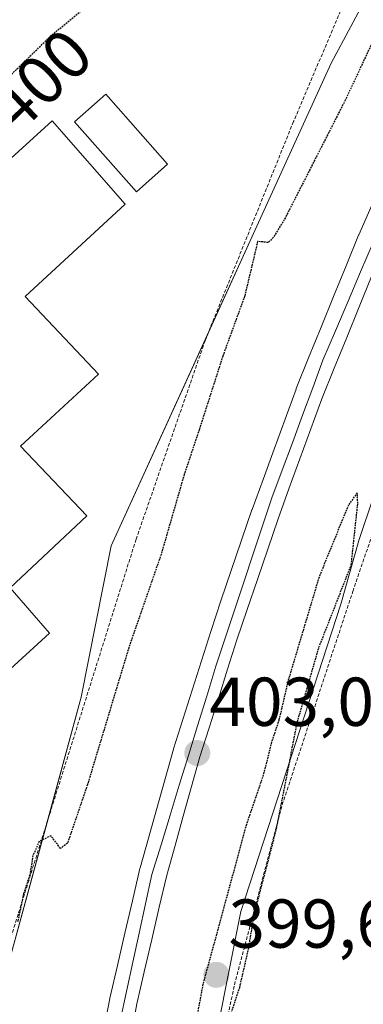
# Model space of a CAD drawing. Units: metres. Extents: x 603896 to 607344, y 4738468 to 4740834.
# Drawn here: x 606216 to 606266, y 4740267 to 4740410 of the extents above; entities that cross this region are included whole.
import ezdxf
from ezdxf.enums import TextEntityAlignment as Align

# ---------------------------------------------------------------- set-up
doc = ezdxf.new("R2010")
doc.units = ezdxf.units.M
doc.header["$MEASUREMENT"] = 0
doc.linetypes.add('TRAZOS', pattern=[0.75, 0.5, -0.25])
doc.linetypes.add('TRAZOS2', pattern=[0.375, 0.25, -0.125])
for name, color, linetype, lineweight in [('Alambrada', 19, 'TRAZOS', 0), ('Carátula', 7, 'Continuous', 5), ('Curva de nivel maestra depresión', 36, 'TRAZOS2', 30), ('Depósito genérico', 232, 'Continuous', 0), ('Depósito genérico Cxs', 232, 'Continuous', 0), ('Edificación industrial', 135, 'Continuous', 13), ('Edificación industrial Cxs', 135, 'Continuous', 13), ('Ferrocarril', 142, 'Continuous', 0), ('Ferrocarril eje', 144, 'Continuous', 13), ('Núcleo urbano', 19, 'Continuous', 0), ('Núcleo urbano CxS', 19, 'Continuous', 0), ('Punto de cota en terreno', 7, 'Continuous', 0), ('Rótulo de curva de nivel directora', 19, 'Continuous', 0), ('Rótulo de punto de cota en terreno', 19, 'Continuous', 0)]:
    doc.layers.add(name, color=color, linetype=linetype, lineweight=lineweight)
doc.styles.add('Arial', font='txt', dxfattribs={"height": 0.2})

# ---------------------------------------------------------------- blocks, each defined once
blk = doc.blocks.new('*U150')
at = {"layer": 'Núcleo urbano CxS', "color": 19, "linetype": 'Continuous', "lineweight": 0}
blk.add_polyline3d([(606136.97, 4740815.95, 408.59), (606657.02, 4740823.93, 402.27), (606640.18, 4740808.66, 402.28), (606599.74, 4740771.25, 402), (606429.74, 4740613.99, 400.9), (606401.67, 4740588.02, 400.4), (606351.94, 4740536.28, 400.81), (606305.32, 4740478.13, 399.68), (606287.33, 4740451.1, 399.8), (606261.63, 4740403.2, 399.42), (606250.62, 4740379.03, 399.76), (606229.77, 4740333.23, 399.72), (606225.41, 4740311.27, 399.85), (606214.04, 4740269.63, 400.19)], dxfattribs=at)
blk = doc.blocks.new('*U155')
at = {"layer": 'Núcleo urbano CxS', "color": 19, "linetype": 'Continuous', "lineweight": 0}
for points in [[(606214.04, 4740269.63, 400.19), (606225.41, 4740311.27, 399.85), (606229.77, 4740333.23, 399.72), (606250.62, 4740379.03, 399.76), (606261.63, 4740403.2, 399.42), (606287.33, 4740451.1, 399.8), (606305.32, 4740478.13, 399.68), (606351.94, 4740536.28, 400.81)], [(606475.03, 4740624.55, 402.85), (606366.44, 4740520.08, 403.06), (606363.78, 4740517.51, 403.05), (606362.75, 4740516.53, 403.02), (606353.64, 4740505.02, 402.94), (606340.98, 4740488.01, 402.33), (606330.69, 4740473.17, 402.04), (606328.94, 4740470.63, 401.99), (606317.57, 4740452.75, 401.53), (606306.68, 4740434.54, 401.21), (606306, 4740433, 401.21), (606303.71, 4740427.85, 401.16), (606298.33, 4740415.76, 401), (606291.49, 4740401.16, 400.7), (606282.69, 4740379.45, 400.31), (606275.58, 4740361.65, 400.1), (606269.95, 4740346.78, 400.09), (606265.67, 4740333.97, 400), (606263.04, 4740324.76, 399.99), (606248.55, 4740280.21, 399.9), (606236.91, 4740221.64, 399.85), (606232.6, 4740140.96, 400.24)]]:
    blk.add_polyline3d(points, dxfattribs=at)
blk = doc.blocks.new('5PATER')
at = {"layer": 'Carátula', "linetype": 'Continuous', "lineweight": 5}
h = blk.add_hatch(color=250, dxfattribs=at)
edge = h.paths.add_edge_path()
edge.add_ellipse((0, 0.01), major_axis=(-1.33, -1.34), ratio=0.999422, start_angle=0, end_angle=360)

msp = doc.modelspace()

# ---------------------------------------------------------------- linework, layer by layer
at = {"layer": 'Alambrada', "color": 19, "linetype": 'TRAZOS', "lineweight": 0}
for points in [[(606336.04, 4740520.47, 400.37), (606297.85, 4740469.43, 399.82), (606276.98, 4740438.05, 399.69), (606264.19, 4740413.54, 399.61), (606256.19, 4740394.74, 400.03), (606243.37, 4740362.96, 399.74), (606233.36, 4740334.16, 399.71), (606214.77, 4740275.06, 400.11), (606211.98, 4740261.2, 400.3), (606207.35, 4740229.97, 400.34), (606204.79, 4740210.92, 400.32), (606204.32, 4740198.85, 401.39)], [(606234.67, 4740187.15, 400.2), (606238.57, 4740221.4, 400.13), (606244.98, 4740256.92, 400.02), (606246.25, 4740263, 400.05), (606247.62, 4740269.58, 399.99), (606254.55, 4740295.65, 400.05), (606264.78, 4740326.6, 400.06), (606275.57, 4740357.98, 400.17), (606290.03, 4740391.3, 400.76), (606303.19, 4740417.55, 401.15), (606329.41, 4740461.49, 402), (606354.07, 4740500.6, 410.61)]]:
    msp.add_polyline3d(points, dxfattribs=at)
at = {"layer": 'Curva de nivel maestra depresión', "color": 36, "linetype": 'TRAZOS2', "lineweight": 30}
for points in [[(606272.82, 4740417.29, 400), (606263.7, 4740397.85, 400), (606254.85, 4740380.5, 400), (606253.27, 4740377.95, 400), (606252.51, 4740377.19, 400), (606250.99, 4740377.36, 400), (606249.1, 4740369.41, 400), (606245.93, 4740360.71, 400), (606242.52, 4740350.08, 400), (606240.33, 4740343.54, 400), (606236.99, 4740331.98, 400), (606232.31, 4740318.48, 400), (606226.31, 4740298.59, 400), (606223.41, 4740290.09, 400), (606222.39, 4740289.34, 400), (606221.02, 4740291.17, 400), (606219.32, 4740290.37, 400), (606218.4, 4740288.31, 400), (606217.95, 4740285.5, 400), (606217.04, 4740282.77, 400), (606216.18, 4740278.66, 400)], [(606212.06, 4740398.44, 400), (606221.14, 4740407.28, 400), (606226.5, 4740411.7, 400)], [(606247.05, 4740265.11, 400), (606248.39, 4740269.2, 400), (606249.65, 4740274.68, 400), (606250.51, 4740279.8, 400), (606253.72, 4740292.13, 400), (606256.75, 4740307.68, 400), (606259.88, 4740318.5, 400), (606264.56, 4740330.45, 400), (606265.51, 4740339.36, 400), (606265.43, 4740340.92, 400), (606264.15, 4740339.13, 400), (606259.89, 4740328.69, 400), (606255.41, 4740313.69, 400), (606254.08, 4740307.99, 400), (606253.01, 4740304.75, 400), (606251.8, 4740300, 400), (606249.35, 4740292.81, 400), (606243.05, 4740269.64, 400), (606239.22, 4740249.35, 400)]]:
    msp.add_polyline3d(points, dxfattribs=at)
at = {"layer": 'Depósito genérico', "color": 232, "linetype": 'Continuous', "lineweight": 0}
msp.add_polyline3d([(606237.91, 4740388.55, 404.4), (606233.4, 4740384.56, 404.7), (606224.45, 4740394.69, 405.31), (606228.97, 4740398.68, 404.75), (606237.91, 4740388.55, 404.4)], dxfattribs=at)
at = {"layer": 'Depósito genérico Cxs', "color": 232, "linetype": 'Continuous', "lineweight": 0}
msp.add_polyline3d([(606237.91, 4740388.55, 404.4), (606233.4, 4740384.56, 404.7), (606224.45, 4740394.69, 405.31), (606228.97, 4740398.68, 404.75), (606237.91, 4740388.55, 404.4)], close=True, dxfattribs=at)
at = {"layer": 'Edificación industrial', "color": 135, "linetype": 'Continuous', "lineweight": 13}
msp.add_polyline3d([(606195.17, 4740371.21, 409.25), (606221.19, 4740394.83, 405.47), (606231.8, 4740382.74, 406.8), (606217.3, 4740369.35, 409.63), (606227.92, 4740358.09, 400.27), (606216.62, 4740347.69, 407.15), (606226.21, 4740337.55, 408.9), (606215.12, 4740327.14, 409.76), (606220.82, 4740320.54, 409.95), (606198.62, 4740300.32, 411.1)], dxfattribs=at)
at = {"layer": 'Edificación industrial Cxs', "color": 135, "linetype": 'Continuous', "lineweight": 13}
msp.add_polyline3d([(606198.62, 4740300.32, 411.1), (606188.92, 4740310.99, 410.61), (606185.14, 4740315.13, 408.84), (606181.91, 4740318.68, 409.41), (606161.73, 4740340.84, 404.73), (606192.65, 4740368.92, 409.11), (606195.17, 4740371.21, 409.25), (606221.19, 4740394.83, 405.47), (606231.8, 4740382.74, 406.8), (606217.3, 4740369.35, 409.63), (606227.92, 4740358.09, 400.27), (606216.62, 4740347.69, 407.15), (606226.21, 4740337.55, 408.9), (606215.12, 4740327.14, 409.76), (606220.82, 4740320.54, 409.95), (606198.62, 4740300.32, 411.1)], close=True, dxfattribs=at)
at = {"layer": 'Ferrocarril', "color": 142, "linetype": 'Continuous', "lineweight": 0}
for points in [[(606228.65, 4740262.83, 402.91), (606229.54, 4740267.57, 402.86), (606229.56, 4740267.65, 402.86), (606230.65, 4740272.35, 402.92), (606231.74, 4740277.04, 402.93), (606232.83, 4740281.74, 402.87), (606233.92, 4740286.43, 402.86), (606233.94, 4740286.52, 402.86), (606235.15, 4740290.82, 402.86), (606236.36, 4740295.12, 402.87), (606237.57, 4740299.41, 402.7), (606238.77, 4740303.71, 402.85), (606238.79, 4740303.77, 402.85), (606240.14, 4740308.03, 402.91), (606241.49, 4740312.29, 402.89), (606242.83, 4740316.55, 402.75), (606244.18, 4740320.81, 402.86), (606245.67, 4740325.22, 402.95), (606247.17, 4740329.63, 402.86), (606248.66, 4740334.03, 402.89), (606250.16, 4740338.44, 403.08), (606250.17, 4740338.49, 403.08), (606251.77, 4740342.85, 402.9), (606253.36, 4740347.22, 402.9), (606254.96, 4740351.58, 402.98), (606256.55, 4740355.95, 402.94), (606256.58, 4740356.01, 402.94), (606258.38, 4740360.46, 402.84), (606260.19, 4740364.91, 402.99), (606261.99, 4740369.36, 402.82), (606263.8, 4740373.81, 402.91), (606265.61, 4740378.26, 402.97), (606265.64, 4740378.33, 402.97), (606267.61, 4740382.71, 402.83)], [(606267.5, 4740372.29, 402.87), (606265.7, 4740367.85, 402.75), (606263.9, 4740363.41, 402.74), (606262.1, 4740358.98, 402.82), (606260.3, 4740354.54, 402.72), (606258.71, 4740350.19, 402.77), (606257.12, 4740345.84, 402.8), (606255.53, 4740341.49, 402.69), (606253.94, 4740337.14, 402.8), (606252.45, 4740332.74, 402.88), (606250.96, 4740328.35, 402.78), (606249.47, 4740323.96, 402.81), (606247.98, 4740319.57, 402.89), (606246.64, 4740315.33, 402.87), (606245.3, 4740311.08, 402.62), (606243.96, 4740306.84, 402.67), (606242.62, 4740302.6, 402.9), (606241.41, 4740298.32, 402.88), (606240.21, 4740294.04, 402.72), (606239.01, 4740289.76, 402.74), (606237.81, 4740285.48, 402.89), (606236.72, 4740280.81, 403.06), (606235.64, 4740276.14, 402.88), (606234.55, 4740271.46, 402.75), (606233.47, 4740266.79, 402.9), (606232.58, 4740262.07, 402.99)]]:
    msp.add_polyline3d(points, dxfattribs=at)
at = {"layer": 'Ferrocarril eje', "color": 144, "linetype": 'Continuous', "lineweight": 13}
for points in [[(606267.61, 4740382.71, 402.83), (606265.64, 4740378.33, 402.97), (606265.61, 4740378.26, 402.97), (606263.8, 4740373.81, 402.91), (606261.99, 4740369.36, 402.82), (606260.19, 4740364.91, 402.99), (606258.38, 4740360.46, 402.84), (606256.58, 4740356.01, 402.94), (606256.55, 4740355.95, 402.94), (606254.96, 4740351.58, 402.98), (606253.36, 4740347.22, 402.9), (606251.77, 4740342.85, 402.9), (606250.17, 4740338.49, 403.08), (606250.16, 4740338.44, 403.08), (606248.66, 4740334.03, 402.89), (606247.17, 4740329.63, 402.86), (606245.67, 4740325.22, 402.95), (606244.18, 4740320.81, 402.86), (606242.83, 4740316.55, 402.75), (606241.49, 4740312.29, 402.89), (606240.14, 4740308.03, 402.91), (606238.79, 4740303.77, 402.85), (606238.77, 4740303.71, 402.85), (606237.57, 4740299.41, 402.7), (606236.36, 4740295.12, 402.87), (606235.15, 4740290.82, 402.86), (606233.94, 4740286.52, 402.86), (606233.92, 4740286.43, 402.86), (606232.83, 4740281.74, 402.87), (606231.74, 4740277.04, 402.93), (606230.65, 4740272.35, 402.92), (606229.56, 4740267.65, 402.86), (606229.54, 4740267.57, 402.86), (606228.65, 4740262.83, 402.91)], [(606267.72, 4740377.21, 402.91), (606265.91, 4740372.94, 403.15), (606264.09, 4740368.67, 402.83), (606262.28, 4740364.4, 403.07), (606260.46, 4740360.13, 403), (606258.98, 4740356.14, 402.85), (606257.5, 4740352.16, 402.99), (606256.02, 4740348.17, 403.19), (606254.53, 4740344.18, 402.82), (606253.05, 4740340.19, 402.93), (606251.7, 4740336.12, 403.16), (606250.34, 4740332.05, 402.98), (606248.99, 4740327.97, 402.84), (606247.63, 4740323.9, 403.01), (606246.28, 4740319.83, 403.15), (606244.93, 4740315.76, 402.87), (606243.6, 4740311.44, 402.78), (606242.28, 4740307.13, 403.02), (606240.95, 4740302.81, 403.13), (606239.63, 4740298.5, 402.8), (606238.3, 4740294.18, 402.85), (606236.98, 4740289.87, 403.03), (606235.66, 4740285.55, 403.06), (606234.73, 4740281.31, 403.01), (606233.8, 4740277.07, 402.94), (606232.88, 4740272.83, 402.92), (606231.95, 4740268.59, 403.14), (606231.03, 4740264.35, 403.17)], [(606267.5, 4740372.29, 402.87), (606265.7, 4740367.85, 402.75), (606263.9, 4740363.41, 402.74), (606262.1, 4740358.98, 402.82), (606260.3, 4740354.54, 402.72), (606258.71, 4740350.19, 402.77), (606257.12, 4740345.84, 402.8), (606255.53, 4740341.49, 402.69), (606253.94, 4740337.14, 402.8), (606252.45, 4740332.74, 402.88), (606250.96, 4740328.35, 402.78), (606249.47, 4740323.96, 402.81), (606247.98, 4740319.57, 402.89), (606246.64, 4740315.33, 402.87), (606245.3, 4740311.08, 402.62), (606243.96, 4740306.84, 402.67), (606242.62, 4740302.6, 402.9), (606241.41, 4740298.32, 402.88), (606240.21, 4740294.04, 402.72), (606239.01, 4740289.76, 402.74), (606237.81, 4740285.48, 402.89), (606236.72, 4740280.81, 403.06), (606235.64, 4740276.14, 402.88), (606234.55, 4740271.46, 402.75), (606233.47, 4740266.79, 402.9), (606232.58, 4740262.07, 402.99)]]:
    msp.add_polyline3d(points, dxfattribs=at)
at = {"layer": 'Núcleo urbano', "color": 19, "linetype": 'Continuous', "lineweight": 0}
for points in [[(606657.02, 4740823.93, 402.27), (606640.18, 4740808.66, 402.28), (606599.74, 4740771.25, 402), (606429.74, 4740614, 400.9), (606401.66, 4740588.02, 400.4), (606380.08, 4740565.55, 399.7), (606369.06, 4740554.09, 400.53), (606351.94, 4740536.28, 400.81), (606305.32, 4740478.13, 399.68), (606287.32, 4740451.1, 399.8), (606261.63, 4740403.2, 399.42), (606250.62, 4740379.03, 399.76), (606243.86, 4740364.17, 399.78), (606229.77, 4740333.23, 399.72), (606225.41, 4740311.27, 399.85), (606220.45, 4740293.12, 399.94), (606214.04, 4740269.63, 400.19)], [(606657.02, 4740823.93, 402.27), (606640.18, 4740808.66, 402.28), (606599.74, 4740771.25, 402), (606429.74, 4740614, 400.9), (606401.66, 4740588.02, 400.4), (606380.08, 4740565.55, 399.7), (606369.06, 4740554.09, 400.53), (606351.94, 4740536.28, 400.81), (606305.32, 4740478.13, 399.68), (606287.32, 4740451.1, 399.8), (606261.63, 4740403.2, 399.42), (606250.62, 4740379.03, 399.76), (606243.86, 4740364.17, 399.78), (606229.77, 4740333.23, 399.72), (606225.41, 4740311.27, 399.85), (606220.45, 4740293.12, 399.94), (606214.04, 4740269.63, 400.19)], [(606232.97, 4740147.92, 400.22), (606235.42, 4740193.76, 400.16), (606236.91, 4740221.64, 399.85), (606248.55, 4740280.21, 399.9), (606263.04, 4740324.76, 399.99), (606265.67, 4740333.97, 400), (606269.95, 4740346.78, 400.09), (606275.58, 4740361.65, 400.1), (606282.69, 4740379.45, 400.31), (606291.49, 4740401.16, 400.7), (606298.33, 4740415.76, 401), (606303.71, 4740427.85, 401.16), (606306, 4740433, 401.21), (606306.68, 4740434.54, 401.21), (606317.57, 4740452.75, 401.53), (606328.94, 4740470.63, 401.99), (606330.69, 4740473.17, 402.04), (606340.98, 4740488.01, 402.33), (606353.64, 4740505.02, 402.94), (606362.75, 4740516.53, 403.02), (606363.78, 4740517.51, 403.05), (606366.44, 4740520.08, 403.06), (606383.98, 4740536.95, 401.56)], [(606232.97, 4740147.92, 400.22), (606235.42, 4740193.76, 400.16), (606236.91, 4740221.64, 399.85), (606248.55, 4740280.21, 399.9), (606263.04, 4740324.76, 399.99), (606265.67, 4740333.97, 400), (606269.95, 4740346.78, 400.09), (606275.58, 4740361.65, 400.1), (606282.69, 4740379.45, 400.31), (606291.49, 4740401.16, 400.7), (606298.33, 4740415.76, 401), (606303.71, 4740427.85, 401.16), (606306, 4740433, 401.21), (606306.68, 4740434.54, 401.21), (606317.57, 4740452.75, 401.53), (606328.94, 4740470.63, 401.99), (606330.69, 4740473.17, 402.04), (606340.98, 4740488.01, 402.33), (606353.64, 4740505.02, 402.94), (606362.75, 4740516.53, 403.02), (606363.78, 4740517.51, 403.05), (606366.44, 4740520.08, 403.06), (606383.98, 4740536.95, 401.56)]]:
    msp.add_polyline3d(points, dxfattribs=at)
at = {"layer": 'Núcleo urbano CxS', "color": 19, "linetype": 'Continuous', "lineweight": 0}
msp.add_polyline3d([(606232.6, 4740140.96, 400.24), (606236.91, 4740221.64, 399.85), (606248.55, 4740280.21, 399.9), (606263.04, 4740324.76, 399.99), (606265.67, 4740333.97, 400), (606269.95, 4740346.78, 400.09), (606275.58, 4740361.65, 400.1), (606282.69, 4740379.45, 400.31), (606291.49, 4740401.16, 400.7), (606298.33, 4740415.76, 401), (606303.71, 4740427.85, 401.16), (606306, 4740433, 401.21), (606306.68, 4740434.54, 401.21), (606317.57, 4740452.75, 401.53), (606328.94, 4740470.63, 401.99), (606330.69, 4740473.17, 402.04), (606340.98, 4740488.01, 402.33), (606353.64, 4740505.02, 402.94), (606362.75, 4740516.53, 403.02), (606363.78, 4740517.51, 403.05), (606366.44, 4740520.08, 403.06), (606475.03, 4740624.55, 402.85)], dxfattribs=at)

# ---------------------------------------------------------------- block references
for name in ['*U150', '*U155']:
    msp.add_blockref(name, (0, 0), dxfattribs=at)
at = {"layer": 'Punto de cota en terreno', "linetype": 'Continuous', "lineweight": 0}
for p in [(606242.24, 4740303.16, 403.02), (606245, 4740271, 399.69)]:
    msp.add_blockref('5PATER', p, dxfattribs=at)

# ---------------------------------------------------------------- texts
at = {"layer": 'Rótulo de curva de nivel directora', "color": 19, "linetype": 'Continuous', "lineweight": 0, "style": 'Arial'}
msp.add_text('400', height=7, rotation=44.2327, dxfattribs=at).set_placement((606219.48, 4740400.73), align=Align.MIDDLE_CENTER)
at = {"layer": 'Rótulo de punto de cota en terreno', "color": 19, "linetype": 'Continuous', "lineweight": 0, "style": 'Arial'}
for s, p in [('403,02', (606244, 4740304.92)), ('399,69', (606246.76, 4740272.76))]:
    msp.add_text(s, height=7, dxfattribs=at).set_placement(p, align=Align.BOTTOM_LEFT)

doc.saveas('drawing.dxf')
